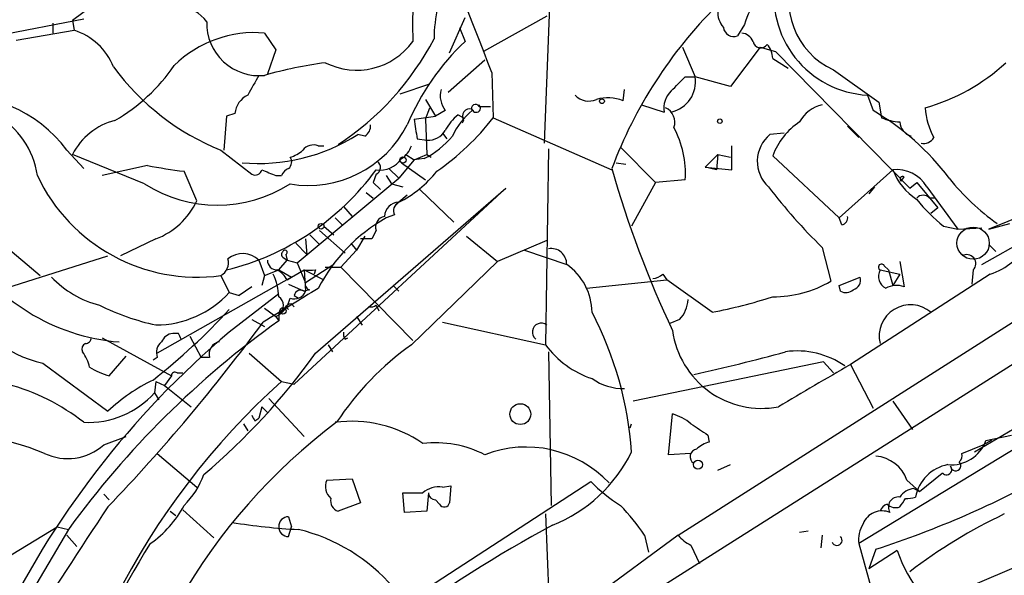
# Model space of a CAD drawing. Extents: x 0 to 843, y 814 to 1656.
# Drawn here: x 114 to 173, y 1075 to 1108 of the extents above; entities that cross this region are included whole.
import ezdxf

# ---------------------------------------------------------------- set-up
doc = ezdxf.new("R2010")
doc.units = 0
doc.header["$MEASUREMENT"] = 0
doc.layers.add('MAIN', color=5, linetype='CONTINUOUS')

msp = doc.modelspace()

# ---------------------------------------------------------------- linework, layer by layer
at = {"layer": 'MAIN'}
for p, q in [((118.9567, 1109.8384), (116.9247, 1108.3144)), ((145.542, 1109.7537), (145.2033, 1100.9484)), ((139.5307, 1106.367), (140.462, 1108.4837)), ((145.3727, 1108.5684), (141.5627, 1106.4517)), ((111.3367, 1107.2137), (117.602, 1108.399)), ((115.7393, 1108.145), (115.7393, 1107.5524)), ((116.9247, 1108.3144), (117.0093, 1107.7217)), ((116.9247, 1108.3144), (117.0093, 1107.7217)), ((140.1233, 1107.891), (140.462, 1107.0444)), ((157.226, 1108.0604), (156.8027, 1107.383)), ((113.538, 1107.129), (117.0093, 1107.7217)), ((128.4393, 1107.5524), (129.1167, 1106.5364)), ((153.5007, 1106.7057), (154.2627, 1104.9277)), ((158.1573, 1106.7057), (156.3793, 1104.335)), ((158.1573, 1106.7057), (159.0887, 1106.4517)), ((129.1167, 1106.5364), (128.6087, 1105.097)), ((159.0887, 1106.4517), (167.132, 1098.239)), ((139.446, 1103.9964), (141.6473, 1105.9437)), ((158.9193, 1106.0284), (159.8507, 1105.4357)), ((142.0707, 1105.1817), (142.1553, 1102.4724)), ((153.67, 1104.9277), (154.2627, 1104.9277)), ((156.3793, 1104.335), (154.2627, 1104.9277)), ((162.56, 1105.351), (165.2693, 1103.4037)), ((136.5673, 1103.9117), (138.3453, 1104.5044)), ((149.9447, 1103.4884), (150.0293, 1104.1657)), ((164.592, 1103.827), (164.9307, 1102.8957)), ((138.0913, 1103.573), (138.684, 1102.557)), ((141.3087, 1103.1497), (141.986, 1103.1497)), ((151.0453, 1103.2344), (152.4, 1102.811)), ((165.2693, 1103.4037), (165.4387, 1102.4724)), ((126.6613, 1102.7264), (126.1533, 1102.557)), ((138.0913, 1102.3877), (138.3453, 1103.065)), ((139.2767, 1102.8957), (138.684, 1102.557)), ((140.0387, 1102.6417), (140.3773, 1102.4724)), ((126.1533, 1102.557), (125.984, 1100.525)), ((137.414, 1102.3877), (138.684, 1102.557)), ((138.0913, 1102.3877), (138.176, 1100.271)), ((140.3773, 1102.303), (140.2927, 1102.1337)), ((142.1553, 1102.4724), (149.2673, 1099.3397)), ((134.4507, 1101.3717), (134.0273, 1101.4564)), ((139.1073, 1101.541), (139.3613, 1101.2024)), ((159.5967, 1101.541), (158.75, 1101.4564)), ((163.4067, 1101.9644), (164.084, 1101.287)), ((137.5833, 1101.2024), (138.176, 1101.1177)), ((116.586, 1100.525), (117.602, 1099.4244)), ((121.2427, 1098.493), (116.9247, 1100.271)), ((125.8147, 1100.525), (127.6773, 1099.0857)), ((131.6567, 1100.779), (131.9953, 1100.779)), ((136.906, 1100.271), (137.414, 1099.9324)), ((137.414, 1099.9324), (138.176, 1100.271)), ((138.176, 1100.271), (138.43, 1100.1017)), ((145.4573, 1100.6097), (145.288, 1088.841)), ((149.7753, 1100.6944), (151.892, 1098.5777)), ((155.6173, 1100.271), (154.8553, 1099.509)), ((155.6173, 1100.271), (155.5327, 1099.3397)), ((155.6173, 1100.271), (156.3793, 1100.1017)), ((156.464, 1099.3397), (156.464, 1100.779)), ((137.414, 1099.9324), (136.4827, 1098.8317)), ((136.652, 1099.763), (138.0913, 1098.747)), ((138.0067, 1100.017), (137.414, 1099.9324)), ((149.5213, 1099.763), (150.114, 1099.6784)), ((162.8987, 1096.461), (158.9193, 1100.1864)), ((121.412, 1099.5937), (118.7027, 1099.001)), ((124.3753, 1097.477), (123.6133, 1099.255)), ((135.128, 1099.0857), (134.9587, 1098.5777)), ((135.89, 1099.4244), (136.4827, 1098.8317)), ((155.5327, 1099.3397), (154.8553, 1099.509)), ((154.8553, 1099.509), (156.464, 1099.3397)), ((166.116, 1099.3397), (162.8987, 1096.461)), ((129.1167, 1099.001), (129.4553, 1099.001)), ((130.3867, 1093.7517), (136.4827, 1098.8317)), ((134.9587, 1098.5777), (135.382, 1098.1544)), ((134.9587, 1098.5777), (135.382, 1098.1544)), ((135.7207, 1099.001), (136.0593, 1098.493)), ((136.0593, 1098.493), (136.7367, 1098.3237)), ((190.4153, 1098.493), (145.6267, 1070.1297)), ((151.892, 1098.5777), (150.4527, 1095.953)), ((153.67, 1098.747), (151.892, 1098.5777)), ((166.624, 1098.6624), (166.7933, 1098.9164)), ((167.132, 1098.239), (167.5553, 1098.5777)), ((167.5553, 1098.5777), (168.8253, 1097.0537)), ((171.45, 1093.667), (180.0013, 1098.493)), ((142.9173, 1098.239), (130.2173, 1086.4704)), ((131.4873, 1088.333), (142.9173, 1098.239)), ((134.5353, 1097.985), (134.9587, 1097.6464)), ((137.7527, 1098.1544), (139.7847, 1096.207)), ((165.0153, 1098.3237), (164.6767, 1097.9004)), ((168.148, 1098.3237), (170.0107, 1095.7837)), ((136.2287, 1097.1384), (136.4827, 1097.3924)), ((136.9907, 1097.8157), (136.4827, 1097.3924)), ((153.2467, 1077.411), (184.9967, 1097.6464)), ((168.656, 1097.6464), (168.3173, 1097.6464)), ((133.1807, 1097.1384), (133.6887, 1096.5457)), ((168.8253, 1097.0537), (168.402, 1096.715)), ((174.4133, 1096.7997), (171.8733, 1095.7837)), ((132.6727, 1096.461), (133.096, 1096.0377)), ((136.2287, 1096.6304), (135.7207, 1096.461)), ((163.068, 1096.0377), (162.8987, 1096.461)), ((171.8733, 1095.7837), (173.1433, 1096.1224)), ((131.7413, 1095.699), (133.2653, 1094.3444)), ((131.9953, 1095.953), (132.588, 1095.445)), ((135.128, 1095.699), (134.874, 1095.191)), ((169.164, 1095.953), (170.0107, 1095.7837)), ((170.0107, 1095.7837), (171.45, 1095.8684)), ((121.92, 1095.191), (119.8033, 1094.175)), ((130.302, 1094.937), (130.9793, 1094.2597)), ((130.8947, 1095.191), (130.9793, 1094.2597)), ((131.1487, 1095.445), (131.7413, 1094.8524)), ((133.604, 1094.937), (133.9427, 1094.5137)), ((134.4507, 1095.3604), (133.9427, 1094.5137)), ((134.874, 1095.191), (134.1967, 1095.191)), ((140.5467, 1095.3604), (142.4093, 1093.8364)), ((145.3727, 1095.1064), (142.4093, 1093.8364)), ((112.776, 1094.8524), (114.9773, 1092.9897)), ((133.9427, 1094.5137), (133.0113, 1093.4977)), ((144.018, 1094.5137), (146.558, 1093.667)), ((161.8827, 1094.683), (162.3907, 1092.651)), ((171.8733, 1094.8524), (172.2967, 1094.429)), ((112.6067, 1092.143), (119.0413, 1094.175)), ((128.1007, 1093.921), (128.4393, 1092.9897)), ((129.286, 1093.3284), (129.794, 1093.921)), ((129.54, 1094.0904), (129.794, 1093.921)), ((129.7093, 1094.2597), (129.794, 1093.921)), ((129.794, 1093.921), (130.3867, 1093.7517)), ((130.3867, 1093.7517), (130.8947, 1092.5664)), ((137.2447, 1088.841), (142.4093, 1093.8364)), ((166.5393, 1093.8364), (166.7933, 1092.3124)), ((128.4393, 1092.9897), (129.286, 1093.3284)), ((129.286, 1093.3284), (130.048, 1092.905)), ((130.048, 1092.905), (130.81, 1093.3284)), ((130.81, 1093.3284), (131.9953, 1092.7357)), ((130.81, 1093.3284), (130.8947, 1092.0584)), ((132.588, 1093.667), (130.8947, 1092.5664)), ((131.4873, 1093.3284), (131.4027, 1093.0744)), ((132.08, 1093.4977), (133.0113, 1093.4977)), ((133.0113, 1093.4977), (137.3293, 1089.095)), ((165.354, 1093.3284), (166.5393, 1093.0744)), ((165.608, 1093.5824), (165.862, 1093.3284)), ((165.862, 1093.3284), (166.116, 1092.397)), ((170.942, 1093.3284), (170.8573, 1092.4817)), ((130.048, 1092.905), (122.0047, 1088.333)), ((125.8147, 1092.9897), (126.3227, 1091.9737)), ((128.4393, 1092.9897), (128.27, 1092.397)), ((129.794, 1092.7357), (130.048, 1092.905)), ((147.7433, 1092.2277), (152.5693, 1092.7357)), ((152.3153, 1093.0744), (152.5693, 1092.7357)), ((155.2787, 1090.7884), (152.5693, 1092.7357)), ((162.8987, 1092.397), (164.1687, 1092.905)), ((171.958, 1093.0744), (163.576, 1087.6557)), ((166.5393, 1093.0744), (166.116, 1092.397)), ((126.3227, 1091.9737), (126.9153, 1091.8044)), ((127.6773, 1092.3124), (126.9153, 1091.8044)), ((129.8787, 1092.4817), (130.81, 1092.0584)), ((131.1487, 1092.143), (130.81, 1092.0584)), ((136.144, 1092.397), (136.4827, 1092.0584)), ((162.9833, 1092.0584), (162.8987, 1092.397)), ((129.286, 1091.889), (126.3227, 1089.603)), ((130.2173, 1091.8044), (130.4713, 1091.635)), ((128.4393, 1091.0424), (129.1167, 1090.5344)), ((129.7093, 1091.127), (129.8787, 1090.9577)), ((130.048, 1091.2964), (130.2173, 1091.127)), ((135.128, 1091.2117), (135.2973, 1090.873)), ((127.6773, 1090.365), (128.4393, 1089.9417)), ((129.1167, 1090.5344), (129.286, 1090.2804)), ((129.1167, 1090.5344), (129.286, 1090.2804)), ((129.286, 1090.7037), (129.286, 1090.2804)), ((133.9427, 1090.5344), (134.2813, 1090.0264)), ((139.1073, 1090.1957), (145.288, 1088.841)), ((153.3313, 1090.365), (152.7387, 1090.111)), ((185.3353, 1089.857), (164.084, 1076.903)), ((118.7027, 1089.2644), (122.8513, 1086.9784)), ((123.2747, 1089.5184), (122.936, 1089.5184)), ((123.952, 1089.349), (124.6293, 1088.079)), ((133.2653, 1089.1797), (133.4347, 1089.2644)), ((132.2493, 1088.841), (132.5033, 1088.4177)), ((145.4573, 1088.4177), (145.6267, 1079.189)), ((119.126, 1086.9784), (120.142, 1088.1637)), ((122.0047, 1088.079), (121.7507, 1087.9097)), ((125.1373, 1088.079), (124.6293, 1088.079)), ((127.508, 1088.333), (129.4553, 1086.6397)), ((161.9673, 1087.825), (150.5373, 1085.4544)), ((161.9673, 1087.825), (162.56, 1087.1477)), ((115.1467, 1087.7404), (119.0413, 1084.8617)), ((163.576, 1087.6557), (164.9307, 1085.031)), ((121.92, 1086.6397), (121.8353, 1085.9624)), ((121.92, 1086.6397), (122.428, 1086.3857)), ((122.8513, 1086.9784), (122.428, 1086.3857)), ((123.19, 1087.1477), (123.5287, 1087.1477)), ((129.4553, 1086.6397), (130.2173, 1086.4704)), ((122.428, 1086.3857), (124.0367, 1085.1157)), ((121.8353, 1085.9624), (122.0893, 1085.539)), ((128.6933, 1085.6237), (130.81, 1083.3377)), ((166.116, 1085.4544), (167.3013, 1083.761)), ((128.27, 1085.1157), (128.1007, 1084.4384)), ((128.27, 1085.1157), (128.6087, 1084.777)), ((127.8467, 1084.269), (128.1007, 1084.4384)), ((152.654, 1082.237), (152.908, 1084.6924)), ((127.1693, 1084.0997), (127.4233, 1083.6764)), ((150.368, 1083.8457), (150.4527, 1084.0997)), ((171.0267, 1082.4064), (173.736, 1084.015)), ((118.7873, 1082.8297), (120.142, 1083.3377)), ((155.0247, 1083.4224), (155.1093, 1082.999)), ((172.0427, 1083.0837), (171.5347, 1082.8297)), ((171.704, 1083.0837), (173.228, 1083.4224)), ((170.2647, 1082.3217), (171.5347, 1082.8297)), ((122.0047, 1082.3217), (124.3753, 1080.2897)), ((154.0087, 1082.3217), (152.654, 1082.237)), ((155.6173, 1081.3057), (156.3793, 1081.6444)), ((132.1647, 1080.713), (133.6887, 1080.7977)), ((133.6887, 1080.7977), (134.1967, 1079.3584)), ((166.9627, 1080.713), (167.7247, 1080.0357)), ((167.7247, 1080.0357), (169.0793, 1081.1364)), ((138.2607, 1074.2784), (147.9973, 1080.6284)), ((139.1073, 1080.2897), (139.6153, 1080.3744)), ((139.6153, 1080.3744), (139.5307, 1079.3584)), ((167.386, 1080.205), (167.7247, 1080.0357)), ((118.7873, 1079.8664), (119.126, 1079.5277)), ((136.8213, 1078.7657), (136.7367, 1079.951)), ((138.2607, 1079.951), (138.176, 1078.8504)), ((138.938, 1079.2737), (138.684, 1079.5277)), ((134.1967, 1079.3584), (132.842, 1078.8504)), ((122.7667, 1078.8504), (123.1053, 1078.5964)), ((123.5287, 1078.935), (125.3913, 1077.2417)), ((129.8787, 1078.5117), (130.048, 1077.919)), ((138.176, 1078.8504), (136.8213, 1078.7657)), ((145.288, 1078.681), (145.796, 1065.3037)), ((111.8447, 1075.379), (115.9933, 1077.919)), ((115.9933, 1077.919), (116.6707, 1077.7497)), ((129.8787, 1077.3264), (130.048, 1077.919)), ((116.6707, 1077.7497), (113.03, 1071.569)), ((116.586, 1077.411), (117.1787, 1076.7337)), ((153.2467, 1077.411), (145.542, 1071.7384)), ((151.2147, 1077.411), (151.4687, 1076.395)), ((160.528, 1077.5804), (161.036, 1077.665)), ((161.8827, 1077.411), (161.798, 1076.649)), ((154.0087, 1076.8184), (154.5167, 1075.7177)), ((164.084, 1076.903), (165.5233, 1071.6537)), ((165.1, 1076.5644), (164.6767, 1075.379)), ((166.37, 1076.4797), (164.6767, 1075.379)), ((171.196, 1074.5324), (173.3973, 1075.4637))]:
    msp.add_line(p, q, dxfattribs=at)
for centre, radius in [((148.6746, 1103.4602), 0.1411), ((155.7443, 1102.2607), 0.1338), ((136.7366, 1099.9324), 0.1893), ((131.826, 1095.9531), 0.1693), ((129.5399, 1090.8731), 0.1893), ((143.7756, 1084.6769), 0.6261), ((154.432, 1081.6444), 0.2677)]:
    msp.add_circle(centre, radius, dxfattribs=at)
at = {"layer": 'MAIN', "color": 5}
msp.add_circle((170.9358, 1094.9388), 0.9697, dxfattribs=at)
at = {"layer": 'MAIN'}
for centre, radius, start, end in [((-488.6564, 861.8991), 676.02, 21.0925093, 22.856857), ((175.8233, 1108.0944), 38.5083, 173.232273, 181.562468), ((147.6644, 1107.1122), 9.0657, 155.03152, 179.358498), ((164.923, 1109.7548), 5.937, 169.326575, 266.804003), ((164.4228, 1109.4997), 4.5478, 155.821198, 245.819532), ((122.8937, 1106.6635), 2.5992, 37.054625, 120.32673), ((174.819, 1089.8663), 27.2809, 134.987525, 159.490733), ((160.4803, 1107.2496), 3.3538, 135.879471, 166.009749), ((156.9936, 1108.8013), 1.3803, 175.608298, 221.260899), ((128.1144, 1108.1431), 3.1475, 178.423417, 275.924872), ((156.5857, 1107.9809), 0.6361, 188.125007, 289.947705), ((115.8369, 1104.0819), 3.824, 22.097172, 72.145959), ((127.8415, 1100.7035), 6.8749, 85.011632, 134.524427), ((156.9779, 1106.7419), 0.8143, 21.805329, 84.446932), ((133.961, 1109.4832), 4.1585, 243.107147, 324.093779), ((123.6756, 1114.9595), 16.8141, 303.035667, 332.569479), ((150.619, 1096.2825), 14.7981, 133.343672, 157.065472), ((158.1897, 1107.1215), 0.4622, 189.602948, 327.771243), ((157.5643, 1105.9775), 1.3559, 2.15128, 41.445099), ((131.3515, 1114.2991), 14.8453, 216.252593, 248.101263), ((113.8633, 1111.9011), 11.113, 300.267608, 325.489831), ((135.4911, 1080.3983), 25.6043, 97.655908, 105.986707), ((164.8656, 1114.4135), 11.7904, 285.736399, 312.884881), ((424.1118, 935.0698), 341.3254, 150.139484, 150.368667), ((-58.4282, 1316.1793), 299.3541, 314.885395, 315.114578), ((152.4225, 1104.6313), 1.8639, 282.417446, 9.150012), ((109.8357, 1095.3907), 8.481, 37.256736, 95.885842), ((128.0095, 1102.6071), 1.3534, 115.665737, 174.943162), ((140.4197, 1103.7847), 1.448, 164.744881, 217.874984), ((147.8704, 1104.547), 1.0796, 221.830995, 295.54914), ((153.8397, 1103.0367), 1.4573, 134.224315, 188.909672), ((109.9126, 1098.311), 4.9438, 8.022912, 114.463425), ((141.097, 1103.0227), 0.2469, 30.959776, 210.959776), ((141.1317, 1103.0496), 0.2559, 195.687087, 46.235041), ((149.012, 1101.0895), 2.5739, 68.753759, 105.226809), ((162.3023, 1101.2637), 2.0148, 102.019882, 151.716578), ((141.9856, 1100.2713), 3.0674, 129.397568, 152.020577), ((143.7207, 1099.4675), 4.4488, 129.593513, 154.657806), ((140.7509, 1102.552), 0.449, 72.582029, 213.682989), ((152.0993, 1102.1983), 0.9485, 340.372994, 66.026471), ((157.3036, 1089.7115), 15.2314, 36.78225, 59.950487), ((172.2803, 1103.3083), 4.224, 183.302022, 208.589134), ((120.3955, 1098.536), 3.8803, 103.879385, 153.440232), ((131.0603, 1105.0468), 6.645, 260.497704, 333.183535), ((134.1118, 1101.9644), 0.6828, 299.760495, 7.11773), ((433.7954, 1144.116), 299.3045, 188.014144, 188.243348), ((130.0674, 1111.8049), 15.2713, 304.734971, 322.329955), ((162.7722, 1098.7889), 4.0985, 123.199978, 160.063593), ((166.6863, 1105.3667), 3.1517, 246.681342, 267.326695), ((167.4224, 1102.2306), 0.8832, 180.791489, 256.531771), ((128.0427, 1110.9138), 11.1919, 265.089599, 302.325444), ((138.2324, 1102.3313), 1.2149, 267.33919, 329.265937), ((147.7882, 1099.1149), 5.8933, 356.420876, 27.978696), ((160.0504, 1099.8537), 2.0639, 129.055211, 227.845642), ((131.3603, 1100.0313), 0.8043, 68.375849, 142.135637), ((135.8054, 1104.5041), 4.998, 296.131836, 321.190519), ((167.9786, 1101.5941), 0.6675, 255.307989, 332.60964), ((129.5577, 1101.7293), 1.6774, 283.993164, 314.113543), ((135.8057, 1101.2868), 1.526, 303.682778, 340.562881), ((129.5825, 1099.8053), 0.4825, 307.869776, 37.895811), ((135.3381, 1100.9202), 1.5944, 262.427916, 325.494623), ((134.9385, 1099.4925), 0.4487, 294.977557, 52.333315), ((129.8223, 1146.9316), 48.0792, 259.925652, 262.580039), ((122.3652, 1108.6891), 15.8209, 283.853283, 323.775328), ((127.8813, 1099.4283), 0.3987, 239.228461, 347.159424), ((213.3803, 1310.8753), 228.0155, 248.082856, 248.312006), ((130.1756, 1098.7041), 0.7791, 112.400936, 157.599064), ((133.3406, 1103.5829), 6.9423, 296.910894, 321.434155), ((210.3701, 1116.7227), 63.5042, 195.806902, 205.196235), ((166.3652, 1097.298), 2.0569, 29.91315, 96.958825), ((169.6122, 1100.6983), 3.7509, 201.235794, 236.744189), ((124.4127, 1103.5049), 10.6083, 205.123133, 277.594501), ((125.603, 1105.3482), 8.1244, 237.541302, 302.458698), ((166.7087, 1098.7894), 0.1526, 56.33076, 236.299523), ((180.4881, 1107.6196), 14.0679, 218.658473, 234.811923), ((184.9414, 1118.3027), 33.009, 217.247498, 225.688571), ((120.2464, 1099.4501), 4.5761, 291.45219, 334.458009), ((136.5038, 1096.5246), 0.8681, 91.392836, 178.607164), ((136.7368, 1096.8844), 0.568, 116.574073, 206.56054), ((167.9363, 1097.3078), 0.5097, 41.627938, 138.372062), ((175.977, 1104.3747), 10.8325, 218.97222, 231.02778), ((140.9664, 1087.3577), 10.5065, 119.952335, 152.38547), ((135.7259, 1095.916), 0.6361, 98.125007, 199.947705), ((162.9579, 1096.478), 0.4539, 284.039305, 8.578205), ((120.6626, 1101.0702), 12.0967, 210.465161, 265.524681), ((170.6874, 1096.8814), 4.0135, 288.456618, 332.395516), ((127.1207, 1092.8941), 1.4195, 46.338723, 128.452408), ((129.6669, 1094.2597), 0.2116, 126.85365, 233.14635), ((129.667, 1094.3867), 0.1339, 288.421413, 161.578587), ((145.6292, 1093.6854), 0.929, 358.86509, 100.662844), ((125.373, 1093.7699), 0.8966, 299.515801, 15.248393), ((129.1871, 1093.9068), 0.5786, 178.593643, 271.406357), ((170.5504, 1093.7094), 0.5463, 315.786043, 121.533979), ((128.4819, 1092.0163), 1.4964, 28.735138, 61.264862), ((131.1487, 1262.6283), 169.3002, 269.885375, 270.114592), ((144.4662, 1090.7168), 3.6165, 1.134422, 54.661961), ((165.4387, 1093.4977), 0.1893, 26.578587, 243.421413), ((166.0737, 1092.9474), 0.8143, 152.103826, 242.103826), ((120.0807, 1097.1357), 6.1228, 223.707594, 255.360938), ((126.2801, 1091.6879), 3.0061, 0.606121, 27.466923), ((131.2031, 1092.4635), 0.3251, 161.548332, 260.366724), ((151.6639, 1093.7759), 0.9573, 273.521453, 312.879217), ((158.9254, 1098.6325), 6.9128, 269.949441, 300.085269), ((163.558, 1092.7457), 0.6311, 287.263584, 14.619728), ((116.5214, 1094.2999), 6.702, 200.3093, 258.163605), ((121.868, 1096.0947), 6.0685, 270.490963, 317.228385), ((637.9915, 265.7347), 969.2603, 121.4929053, 121.7220945), ((130.2173, 1092.3124), 0.7235, 249.445809, 339.445809), ((130.5983, 1091.7338), 0.3875, 56.88812, 169.502061), ((163.3057, 1092.6282), 0.6547, 240.498273, 312.177148), ((166.3277, 1091.1689), 1.2347, 67.845274, 120.952614), ((128.4219, 1091.9448), 1.5722, 296.226065, 348.635751), ((128.9615, 1091.2117), 0.6028, 302.569607, 57.430393), ((151.9263, 1091.6687), 1.9167, 317.14175, 356.461333), ((148.6216, 1124.3936), 34.2582, 281.205072, 287.493076), ((125.1311, 1104.6324), 14.9548, 243.820636, 257.600888), ((97.7327, 1117.2496), 38.8414, 308.196564, 317.397777), ((130.0907, 1090.7455), 0.5525, 94.432107, 147.497791), ((129.5825, 1091.1692), 0.1336, 288.407833, 341.592167), ((134.8316, 1091.5929), 0.4829, 254.763614, 307.866658), ((129.037, 1080.8756), 21.4703, 4.088564, 27.496687), ((167.1791, 1089.3643), 1.8771, 49.346727, 193.51283), ((161.5498, 1045.1832), 55.4501, 125.580992, 144.0335), ((37.7882, 1156.7887), 112.414, 316.28631, 323.67318), ((161.375, 1048.1316), 54.3005, 130.205037, 154.528226), ((133.646, 1089.4759), 0.4823, 164.721961, 217.88436), ((145.034, 1089.6031), 0.5372, 51.333528, 231.340192), ((158.252, 1090.4142), 5.3932, 187.741721, 280.750505), ((117.729, 1089.222), 0.2993, 261.875312, 8.143638), ((122.7524, 1088.3754), 0.8043, 127.864363, 201.624151), ((123.0148, 1088.7079), 0.8143, 95.553068, 158.194671), ((38.6744, 1047.0191), 94.6752, 26.443694, 26.672849), ((125.8505, 1088.2794), 0.7409, 99.36061, 195.694678), ((117.856, 1088.587), 0.3787, 116.558284, 206.558284), ((115.6332, 1086.9992), 2.3584, 11.922191, 36.975336), ((147.47, 1074.4967), 17.6158, 125.48308, 146.636761), ((149.858, 1092.1879), 5.6645, 216.217676, 251.72786), ((131.786, 1189.8833), 105.2303, 282.285929, 285.372188), ((160.3914, 1083.5092), 4.9596, 54.982994, 98.231723), ((99.4032, 1111.0928), 39.337, 310.209792, 324.648895), ((120.3927, 1091.5709), 4.764, 239.022837, 254.580118), ((796.4255, 6.8713), 1252.435, 120.3509562, 120.580136), ((159.3507, 1053.4394), 44.6766, 132.001635, 174.330497), ((126.8636, 1076.3856), 11.534, 116.314014, 132.702848), ((123.063, 1086.9784), 0.2117, 53.124688, 180), ((149.913, 1089.33), 3.1158, 234.00913, 272.139132), ((109.5291, 1073.7536), 13.1899, 52.261981, 74.607916), ((117.867, 1089.482), 5.3042, 267.1363, 318.429254), ((212.4569, 1126.7983), 94.6976, 206.457251, 206.68638), ((151.8578, 1081.4237), 3.4333, 51.208574, 72.188317), ((153.97, 1055.9321), 35.3295, 126.900354, 173.437661), ((133.6462, 1076.7246), 7.5231, 55.363997, 97.435053), ((323.8493, 1337.7724), 305.2797, 236.196642, 236.425815), ((109.4969, 1068.3967), 15.0595, 67.617837, 97.192876), ((169.6266, 1083.8481), 2.2136, 264.592552, 339.798406), ((116.6283, 1085.2429), 3.2381, 244.441562, 311.81781), ((138.6702, 1076.4471), 6.5104, 62.788294, 96.599194), ((144.119, 1075.8743), 6.8259, 43.162111, 111.229514), ((154.4246, 1082.12), 0.4622, 99.627392, 237.760758), ((155.5137, 1081.3736), 1.675, 103.971531, 134.136456), ((142.334, 1086.3952), 9.0457, 291.923147, 333.834643), ((164.9102, 1079.9819), 2.1788, 19.605887, 85.002466), ((169.7989, 1082.1948), 0.4828, 307.873943, 15.239505), ((169.8959, 1079.2192), 2.4718, 101.147645, 168.854629), ((169.3333, 1081.348), 0.3169, 219.80094, 39.814831), ((169.8942, 1081.5809), 0.3076, 183.951593, 49.178509), ((119.8599, 1082.8862), 5.2685, 315.432175, 339.622662), ((133.0252, 1080.332), 0.9411, 156.117874, 229.874828), ((146.7265, 1133.0957), 59.4422, 288.00492, 299.059594), ((138.8841, 1078.8273), 1.4793, 81.322154, 130.569787), ((155.783, 1088.4278), 11.0203, 225.050366, 236.965322), ((167.4704, 1079.1047), 1.1035, 94.386361, 147.538365), ((133.0295, 1079.4531), 0.6312, 165.382563, 252.71908), ((137.3294, 1376.3007), 296.3503, 269.885409, 270.114572), ((138.6841, 1079.9511), 0.4234, 180.013532, 269.986468), ((166.4579, 1079.0946), 0.6079, 82.304453, 212.756747), ((39.7202, 1164.0257), 152.6261, 326.192728, 326.421931), ((166.8787, 1081.7261), 2.1137, 269.981025, 286.264867), ((430.9028, 871.2705), 374.77, 146.319316, 149.106296), ((117.8223, 1082.2905), 6.5692, 304.904492, 331.827725), ((139.2202, 1079.4148), 0.3156, 206.565051, 349.704897), ((141.9849, 1071.4106), 11.0088, 33.028362, 44.955838), ((166.0734, 1078.5543), 0.778, 112.371722, 157.628278), ((166.2929, 1079.7949), 0.7331, 225.309465, 289.638579), ((129.8645, 1077.9332), 0.5787, 88.593886, 181.406114), ((165.4647, 1077.6615), 1.2048, 66.418003, 159.248597), ((186.448, 1050.0148), 31.7473, 115.451497, 127.476051), ((132.2763, 1113.6331), 35.9288, 260.735431, 267.120346), ((185.1102, 1004.9397), 83.0098, 118.335242, 133.941276), ((129.8644, 1077.9048), 0.5786, 178.593643, 271.416257), ((165.7913, 1077.1571), 1.7261, 147.347543, 188.465277), ((127.9437, 1067.2485), 10.8011, 40.60561, 76.46655), ((154.8127, 1078.6384), 1.9897, 218.08865, 246.16616), ((162.7632, 1077.1062), 0.3113, 202.372127, 45.013013), ((155.3661, 1055.4248), 40.0341, 147.554427, 176.643977), ((176.1187, 1080.0478), 10.3812, 200.103019, 233.958343)]:
    msp.add_arc(centre, radius, start, end, dxfattribs=at)

doc.saveas('drawing.dxf')
